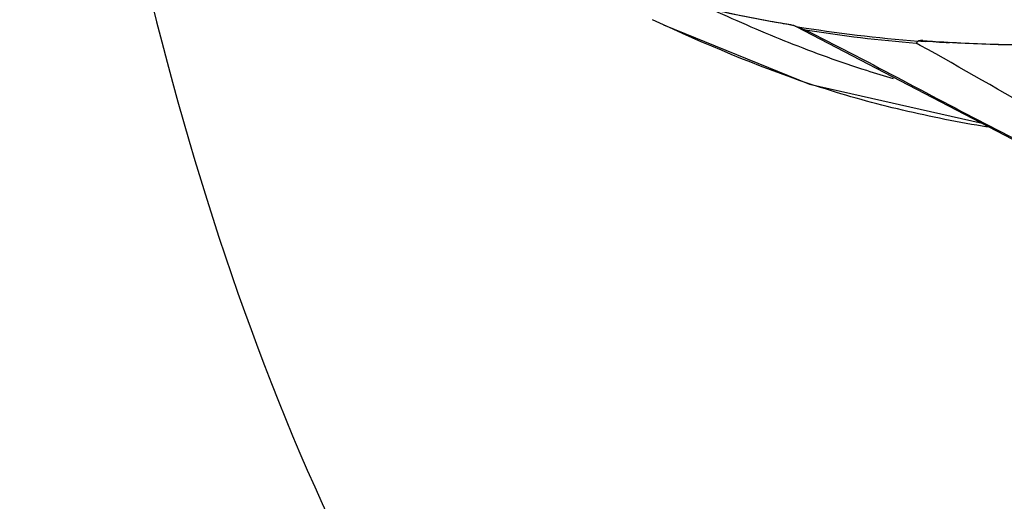
# Model space of a CAD drawing. Units: inches. Extents: x 15 to 1175, y 15 to 826.
# Drawn here: x 105 to 153, y 509 to 532 of the extents above; entities that cross this region are included whole.
import ezdxf

# ---------------------------------------------------------------- set-up
doc = ezdxf.new("R2010")
doc.units = ezdxf.units.IN
doc.header["$MEASUREMENT"] = 0
doc.layers.add('Ebene 1', color=7, linetype='Continuous')

# ---------------------------------------------------------------- blocks, each defined once
blk = doc.blocks.new('block 553')
at = {"layer": 'Ebene 1', "color": 7, "lineweight": 25, "true_color": 0xffffff}
blk.add_lwpolyline([(136.884, 532.059), (144.003, 529.168), (152.413, 527.254)], dxfattribs=at)
blk = doc.blocks.new('block 557')
at = {"layer": 'Ebene 1', "color": 7, "lineweight": 25, "true_color": 0xffffff}
blk.add_lwpolyline([(136.873, 532.061), (136.341, 532.307)], dxfattribs=at)
blk = doc.blocks.new('block 559')
at = {"layer": 'Ebene 1', "color": 7, "lineweight": 25, "true_color": 0xffffff}
blk.add_lwpolyline([(143.34, 531.969), (154.675, 526.078), (165.853, 521.414), (173.77, 519.913)], dxfattribs=at)
blk = doc.blocks.new('block 612')
at = {"layer": 'Ebene 1', "color": 7, "lineweight": 25, "true_color": 0xffffff}
blk.add_lwpolyline([(149.521, 531.276), (149.521, 531.276)], dxfattribs=at)
blk = doc.blocks.new('block 613')
at = {"layer": 'Ebene 1', "color": 7, "lineweight": 25, "true_color": 0xffffff}
blk.add_lwpolyline([(143.116, 532.046), (143.115, 532.046)], dxfattribs=at)
blk = doc.blocks.new('block 1938')
at = {"layer": 'Ebene 1', "color": 7, "lineweight": 25, "true_color": 0xffffff}
blk.add_open_spline([(143.301, 531.996), (143.279, 532.006), (143.256, 532.015), (143.233, 532.023)], degree=3, dxfattribs=at)
blk = doc.blocks.new('block 1986')
at = {"layer": 'Ebene 1', "color": 7, "lineweight": 25, "true_color": 0xffffff}
blk.add_open_spline([(143.565, 531.89), (143.64, 531.863), (143.716, 531.837), (143.792, 531.814)], degree=3, dxfattribs=at)
blk = doc.blocks.new('block 1987')
at = {"layer": 'Ebene 1', "color": 7, "lineweight": 25, "true_color": 0xffffff}
blk.add_open_spline([(143.344, 531.977), (143.417, 531.946), (143.491, 531.917), (143.565, 531.89)], degree=3, dxfattribs=at)
blk = doc.blocks.new('block 1990')
at = {"layer": 'Ebene 1', "color": 7, "lineweight": 25, "true_color": 0xffffff}
blk.add_open_spline([(143.301, 531.996), (143.316, 531.99), (143.33, 531.983), (143.344, 531.977)], degree=3, dxfattribs=at)
blk = doc.blocks.new('block 2032')
at = {"layer": 'Ebene 1', "color": 7, "lineweight": 25, "true_color": 0xffffff}
blk.add_open_spline([(151.173, 531.187), (152.259, 531.131), (153.345, 531.097), (154.432, 531.087)], degree=3, dxfattribs=at)
blk = doc.blocks.new('block 2034')
at = {"layer": 'Ebene 1', "color": 7, "lineweight": 25, "true_color": 0xffffff}
blk.add_open_spline([(149.521, 531.276), (149.955, 531.243), (150.39, 531.214), (150.824, 531.188)], degree=3, dxfattribs=at)
blk = doc.blocks.new('block 2035')
at = {"layer": 'Ebene 1', "color": 7, "lineweight": 25, "true_color": 0xffffff}
blk.add_open_spline([(149.522, 531.293), (150.072, 531.251), (150.622, 531.216), (151.173, 531.187)], degree=3, dxfattribs=at)
blk = doc.blocks.new('block 2036')
at = {"layer": 'Ebene 1', "color": 7, "lineweight": 25, "true_color": 0xffffff}
blk.add_open_spline([(143.344, 531.977), (145.318, 531.656), (147.305, 531.417), (149.299, 531.26)], degree=3, dxfattribs=at)
blk = doc.blocks.new('block 2037')
at = {"layer": 'Ebene 1', "color": 7, "lineweight": 25, "true_color": 0xffffff}
blk.add_open_spline([(143.792, 531.814), (145.587, 531.529), (147.392, 531.311), (149.203, 531.162)], degree=3, dxfattribs=at)
blk = doc.blocks.new('block 2038')
at = {"layer": 'Ebene 1', "color": 7, "lineweight": 25, "true_color": 0xffffff}
blk.add_open_spline([(142.102, 532.234), (142.431, 532.175), (142.759, 532.119), (143.088, 532.064)], degree=3, dxfattribs=at)
blk = doc.blocks.new('block 2039')
at = {"layer": 'Ebene 1', "color": 7, "lineweight": 25, "true_color": 0xffffff}
blk.add_open_spline([(138.066, 533.085), (139.403, 532.762), (140.749, 532.478), (142.102, 532.234)], degree=3, dxfattribs=at)
blk = doc.blocks.new('block 4657')
at = {"layer": 'Ebene 1', "color": 7, "lineweight": 25, "true_color": 0xffffff}
blk.add_open_spline([(152.674, 527.068), (151.288, 527.3), (149.907, 527.569), (148.539, 527.891), (147.187, 528.209), (145.848, 528.579), (144.527, 529.006), (141.912, 529.85), (139.369, 530.913), (136.874, 532.062)], degree=3, knots=[0, 0, 0, 0, 1, 1, 1, 2, 2, 2, 3, 3, 3, 3], dxfattribs=at)
blk = doc.blocks.new('block 4674')
at = {"layer": 'Ebene 1', "color": 7, "lineweight": 25, "true_color": 0xffffff}
blk.add_open_spline([(167.793, 532.084), (166.376, 531.855), (164.953, 531.664), (163.525, 531.511), (159.312, 531.06), (155.052, 530.943), (150.824, 531.188)], degree=3, knots=[0, 0, 0, 0, 1, 1, 1, 2, 2, 2, 2], dxfattribs=at)
blk = doc.blocks.new('block 4675')
at = {"layer": 'Ebene 1', "color": 7, "lineweight": 25, "true_color": 0xffffff}
blk.add_lwpolyline([(143.115, 532.046), (143.085, 532.051)], dxfattribs=at)
blk = doc.blocks.new('block 4676')
at = {"layer": 'Ebene 1', "color": 7, "lineweight": 25, "true_color": 0xffffff}
blk.add_open_spline([(143.085, 532.051), (140.391, 532.499), (137.72, 533.103), (135.094, 533.865), (132.502, 534.617), (129.954, 535.522), (127.474, 536.579)], degree=3, knots=[0, 0, 0, 0, 1, 1, 1, 2, 2, 2, 2], dxfattribs=at)
blk = doc.blocks.new('block 4718')
at = {"layer": 'Ebene 1', "color": 7, "lineweight": 25, "true_color": 0xffffff}
blk.add_open_spline([(149.521, 531.276), (149.506, 531.277), (149.489, 531.278), (149.474, 531.28), (149.46, 531.281), (149.449, 531.281), (149.428, 531.285), (149.416, 531.287), (149.401, 531.291), (149.403, 531.294), (149.405, 531.297), (149.417, 531.299), (149.424, 531.3)], degree=3, knots=[0, 0, 0, 0, 1, 1, 1, 2, 2, 2, 3, 3, 3, 4, 4, 4, 4], dxfattribs=at)
blk = doc.blocks.new('block 4751')
at = {"layer": 'Ebene 1', "color": 7, "lineweight": 25, "true_color": 0xffffff}
blk.add_open_spline([(149.987, 531.259), (149.877, 531.242), (149.765, 531.235), (149.652, 531.235), (149.549, 531.235), (149.446, 531.241), (149.346, 531.263)], degree=3, knots=[0, 0, 0, 0, 1, 1, 1, 2, 2, 2, 2], dxfattribs=at)
blk = doc.blocks.new('block 4752')
at = {"layer": 'Ebene 1', "color": 7, "lineweight": 25, "true_color": 0xffffff}
blk.add_open_spline([(149.346, 531.263), (149.333, 531.266), (149.32, 531.269), (149.307, 531.272)], degree=3, dxfattribs=at)
blk = doc.blocks.new('block 4755')
at = {"layer": 'Ebene 1', "color": 7, "lineweight": 25, "true_color": 0xffffff}
blk.add_open_spline([(149.299, 531.26), (149.279, 531.235), (149.257, 531.211), (149.234, 531.189)], degree=3, dxfattribs=at)
blk = doc.blocks.new('block 4756')
at = {"layer": 'Ebene 1', "color": 7, "lineweight": 25, "true_color": 0xffffff}
blk.add_open_spline([(149.234, 531.189), (149.224, 531.179), (149.214, 531.17), (149.203, 531.162)], degree=3, dxfattribs=at)
blk = doc.blocks.new('block 4874')
at = {"layer": 'Ebene 1', "color": 7, "lineweight": 25, "true_color": 0xffffff}
blk.add_lwpolyline([(149.522, 531.293), (149.422, 531.3)], dxfattribs=at)
blk = doc.blocks.new('block 4875')
at = {"layer": 'Ebene 1', "color": 7, "lineweight": 25, "true_color": 0xffffff}
blk.add_open_spline([(149.307, 531.272), (149.302, 531.264), (149.3, 531.262), (149.299, 531.26)], degree=3, dxfattribs=at)
blk = doc.blocks.new('block 4885')
at = {"layer": 'Ebene 1', "color": 7, "lineweight": 25, "true_color": 0xffffff}
blk.add_open_spline([(173.76, 519.826), (172.708, 520.012), (171.663, 520.24), (170.633, 520.523), (169.586, 520.81), (168.554, 521.153), (167.537, 521.536), (166.501, 521.926), (165.48, 522.358), (164.473, 522.817), (163.447, 523.285), (162.435, 523.781), (161.434, 524.297), (159.394, 525.348), (157.396, 526.48), (155.407, 527.626), (153.407, 528.777), (151.415, 529.941), (149.395, 531.056)], degree=3, knots=[0, 0, 0, 0, 1, 1, 1, 2, 2, 2, 3, 3, 3, 4, 4, 4, 5, 5, 5, 6, 6, 6, 6], dxfattribs=at)
blk = doc.blocks.new('block 4886')
at = {"layer": 'Ebene 1', "color": 7, "lineweight": 25, "true_color": 0xffffff}
blk.add_lwpolyline([(149.395, 531.056), (149.203, 531.162)], dxfattribs=at)
blk = doc.blocks.new('block 4887')
at = {"layer": 'Ebene 1', "color": 7, "lineweight": 25, "true_color": 0xffffff}
blk.add_open_spline([(143.792, 531.814), (144.811, 531.301), (145.824, 530.777), (146.834, 530.248), (149.868, 528.659), (152.878, 527.026), (155.952, 525.517)], degree=3, knots=[0, 0, 0, 0, 1, 1, 1, 2, 2, 2, 2], dxfattribs=at)
blk = doc.blocks.new('block 4895')
at = {"layer": 'Ebene 1', "color": 7, "lineweight": 25, "true_color": 0xffffff}
blk.add_open_spline([(148.092, 529.429), (147.657, 529.555), (147.223, 529.686), (146.791, 529.823), (145.502, 530.232), (144.229, 530.694), (142.973, 531.195)], degree=3, knots=[0, 0, 0, 0, 1, 1, 1, 2, 2, 2, 2], dxfattribs=at)
blk = doc.blocks.new('block 4896')
at = {"layer": 'Ebene 1', "color": 7, "lineweight": 25, "true_color": 0xffffff}
blk.add_lwpolyline([(142.973, 531.195), (142.796, 531.266)], dxfattribs=at)
blk = doc.blocks.new('block 4897')
at = {"layer": 'Ebene 1', "color": 7, "lineweight": 25, "true_color": 0xffffff}
blk.add_open_spline([(142.796, 531.266), (141.543, 531.771), (140.305, 532.313), (139.077, 532.876)], degree=3, dxfattribs=at)
blk = doc.blocks.new('block 4899')
at = {"layer": 'Ebene 1', "color": 7, "lineweight": 25, "true_color": 0xffffff}
blk.add_open_spline([(143.088, 532.064), (143.097, 532.061), (143.107, 532.057), (143.116, 532.055), (143.125, 532.054), (143.133, 532.054), (143.141, 532.047)], degree=3, knots=[0, 0, 0, 0, 1, 1, 1, 2, 2, 2, 2], dxfattribs=at)
blk = doc.blocks.new('block 4900')
at = {"layer": 'Ebene 1', "color": 7, "lineweight": 25, "true_color": 0xffffff}
blk.add_lwpolyline([(143.133, 532.044), (143.116, 532.046)], dxfattribs=at)
blk = doc.blocks.new('block 4953')
at = {"layer": 'Ebene 1', "color": 7, "lineweight": 25, "true_color": 0xffffff}
blk.add_open_spline([(143.088, 532.064), (143.137, 532.053), (143.185, 532.04), (143.233, 532.023)], degree=3, dxfattribs=at)
blk = doc.blocks.new('block 4957')
at = {"layer": 'Ebene 1', "color": 7, "lineweight": 25, "true_color": 0xffffff}
blk.add_open_spline([(149.307, 531.272), (149.315, 531.285), (149.33, 531.29), (149.345, 531.293), (149.372, 531.299), (149.396, 531.3), (149.422, 531.3)], degree=3, knots=[0, 0, 0, 0, 1, 1, 1, 2, 2, 2, 2], dxfattribs=at)
blk = doc.blocks.new('block 6166')
at = {"layer": 'Ebene 1', "color": 7, "lineweight": 25, "true_color": 0xffffff}
blk.add_open_spline([(93.014, 545.847), (96.629, 523.41), (103.039, 503.538), (111.593, 488.247)], degree=3, dxfattribs=at)
blk = doc.blocks.new('block 6169')
at = {"layer": 'Ebene 1', "color": 7, "lineweight": 25, "true_color": 0xffffff}
blk.add_open_spline([(107.625, 557.45), (110.315, 533.82), (116.712, 512.954), (125.802, 498.151)], degree=3, dxfattribs=at)
blk = doc.blocks.new('block 6177')
at = {"layer": 'Ebene 1', "color": 7, "lineweight": 25, "true_color": 0xffffff}
blk.add_open_spline([(94.058, 551.35), (97.455, 526.609), (104.201, 504.626), (113.491, 488.019)], degree=3, dxfattribs=at)

msp = doc.modelspace()

# ---------------------------------------------------------------- block references
at = {"layer": 'Ebene 1'}
for name in ['block 6169', 'block 6177', 'block 6166', 'block 4676', 'block 2039', 'block 4897', 'block 557', 'block 4657', 'block 553', 'block 2038', 'block 4675', 'block 4899', 'block 4953', 'block 613', 'block 4900', 'block 1938', 'block 4674', 'block 1990', 'block 559', 'block 1987', 'block 2036', 'block 1986', 'block 2037', 'block 4887', 'block 4896', 'block 4895', 'block 4756', 'block 4886', 'block 4755', 'block 4875', 'block 4957', 'block 4752', 'block 4751', 'block 4885', 'block 4718', 'block 4874', 'block 612', 'block 2034', 'block 2035', 'block 2032']:
    msp.add_blockref(name, (0, 0), dxfattribs=at)

doc.saveas('drawing.dxf')
